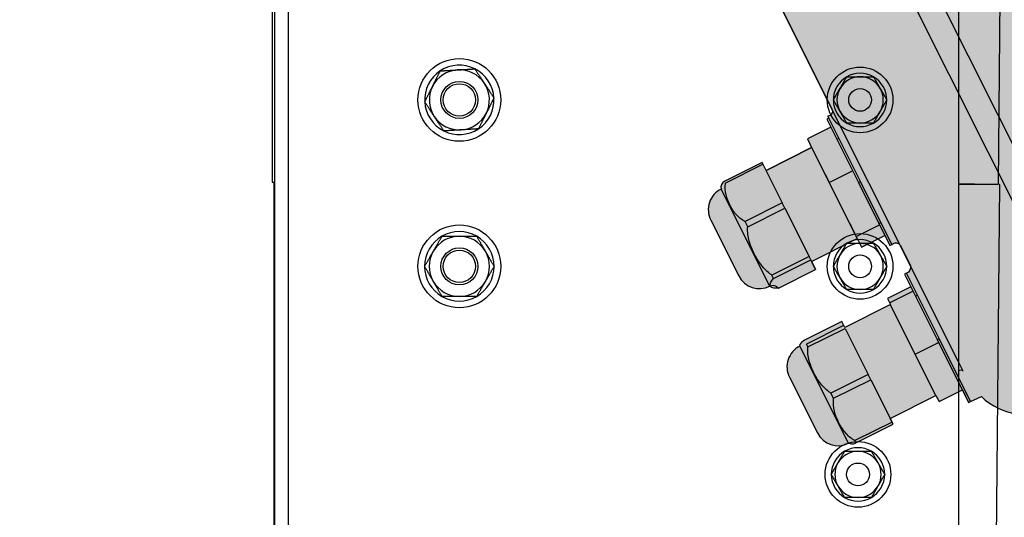
# Model space of a CAD drawing. Units: inches. Extents: x 238943 to 295860, y 83848 to 157945.
# Drawn here: x 283743 to 283849, y 90582 to 90636 of the extents above; entities that cross this region are included whole.
import ezdxf

# ---------------------------------------------------------------- set-up
doc = ezdxf.new("R2010")
doc.units = ezdxf.units.IN
doc.header["$MEASUREMENT"] = 0
doc.layers.add('CDM9L-VIS', color=7, linetype='Continuous')
doc.styles.add('CONVERTER_1', font='txt.shx', dxfattribs={"width": 0.7200000000000001})
doc.dimstyles.new('ME10_DIM_12', dxfattribs={"dimtxt": 62.5, "dimasz": 62.5, "dimexe": 50, "dimexo": 0, "dimtad": 1, "dimdec": 1, "dimdsep": 46, "dimtxsty": 'CONVERTER_1', "dimsah": 1, "dimcen": 0.09, "dimclrd": 2, "dimclre": 2, "dimclrt": 3, "dimadec": 0, "dimazin": 0, "dimtfac": 1, "dimtdec": 4, "dimtmove": 0, "dimatfit": 3, "dimfxl": 1, "dimtolj": 1, "dimtzin": 0, "dimarcsym": 0})
doc.dimstyles.new('ME10_DIM_17', dxfattribs={"dimtxt": 62.5, "dimasz": 62.5, "dimexe": 50, "dimexo": 0, "dimtad": 1, "dimdec": 1, "dimdsep": 46, "dimtxsty": 'CONVERTER_1', "dimsah": 1, "dimcen": 0.09, "dimclrd": 2, "dimclre": 2, "dimclrt": 3, "dimadec": 0, "dimazin": 0, "dimtfac": 1, "dimtdec": 4, "dimtmove": 0, "dimatfit": 3, "dimfxl": 1, "dimtolj": 1, "dimtzin": 0, "dimarcsym": 0})

# ---------------------------------------------------------------- blocks, each defined once
blk = doc.blocks.new('cdm9 side view 2D')
at = {"true_color": 0xf0f0f0}
h = blk.add_hatch(color=7, dxfattribs=at)
edge = h.paths.add_edge_path()
edge.add_arc((-158.3993631831638, -173.4471293697052), 14.99999999999659, 348.4591663017358, 359.8000000000011, ccw=False)
edge.add_line((-143.7026276370827, -176.4481232531465), (-145.14908002071, -183.5318191845078))
edge.add_arc((-130.4523444746262, -186.5328130679492), 14.99999999999925, 168.4591663017376, 179.868828698663)
edge.add_line((-145.4523051654926, -186.4984725315601), (-145.4944800624038, -204.9204851828364))
edge.add_arc((-140.4944931654479, -204.9319320282993), 5.000000000000092, 179.8688286986636, 224.9813495253629)
edge.add_line((-144.0311777434337, -208.4663148875604), (-141.791973790903, -210.7069770911838))
edge.add_arc((-142.4993107065002, -211.413853663036), 1.000000000000011, -0.022109562533898952, 44.9813495253606, ccw=False)
edge.add_line((-141.4993107809536, -211.4142395476888), (-141.4999966864302, -214.750493141613))
edge.add_arc((-141.4899443389491, -215.8341164324213), 1.083669915644048, 90.53149518766415, 177.8852226856943)
edge.add_line((-142.5728761774824, -215.7941274444004), (-142.5728761774823, -219.9999999999981))
edge.add_line((-142.5728761774823, -219.9999999999981), (-141.3331930995113, -219.999999999998))
edge.add_line((-141.3331930995113, -219.999999999998), (-140.930783875909, -231.5234924505348))
edge.add_arc((-125.9399214706252, -231.000000000001), 14.99999999999723, 181.9999999999861, 270.0000000000143)
edge.add_line((-125.9399214706215, -245.9999999999983), (-19.74674618909182, -245.9999999999981))
edge.add_arc((-19.74674618909182, -247.1006497339874), 1.100649733989258, -22.25228455212232, 90.00000000000023, ccw=False)
edge.add_line((-18.72806689779179, -247.5174498520381), (-18.22837148790188, -247.5174498520381))
edge.add_line((-18.22837148790188, -247.5174498520381), (-18.22837148790188, -247.999999999998))
edge.add_line((-18.22837148790188, -247.999999999998), (-16.29168757767911, -247.9999999999981))
edge.add_line((-16.29168757767911, -247.9999999999981), (-16.29168757767911, -253.6393329882718))
edge.add_line((-16.29168757767911, -253.6393329882718), (-14.21121587530437, -253.6959216287374))
edge.add_line((-14.21121587530437, -253.6959216287374), (-14.21121587530195, -264.6999999999981))
edge.add_line((-14.21121587530195, -264.6999999999981), (-16.15319193803214, -264.699999999998))
edge.add_line((-16.15319193803214, -264.699999999998), (-16.15319193803214, -273.6999999999981))
edge.add_arc((-14.61339300712343, -273.6999999999981), 1.539798930908706, 180, 256.9448694509001)
edge.add_arc((-9.961215875301958, -275.199999999998), 4.999999999999988, 180, 270.0000000000001)
edge.add_line((-9.961215875301948, -280.199999999998), (3.538784124698052, -280.199999999998))
edge.add_arc((3.538784124698054, -275.1999999999978), 5.000000000000171, 270, 359.9999999999974)
edge.add_arc((10.07858305560701, -275.1999999999982), 1.53979893090883, 103.05513054909932, 179.9999999999958, ccw=False)
edge.add_line((9.730760187428473, -273.6999999999981), (9.730760187428473, -264.6999999999981))
edge.add_line((9.730760187428473, -264.6999999999981), (7.788784124698054, -264.6999999999981))
edge.add_line((7.788784124698054, -264.6999999999981), (7.788784124698054, -253.6959216287374))
edge.add_line((7.788784124698054, -253.6959216287374), (9.869255827075335, -253.6959216287374))
edge.add_line((9.869255827075335, -253.6959216287374), (9.869255827075335, -247.9999999999981))
edge.add_line((9.869255827075335, -247.9999999999981), (12.30563514718824, -247.9999999999982))
edge.add_line((12.30563514718824, -247.9999999999982), (12.30563514718824, -247.517449852038))
edge.add_arc((13.41069860349785, -247.1586402895724), 1.161856077398446, 94.26388396475988, 197.9884005873378, ccw=False)
edge.add_line((13.32431443848827, -245.9999999999987), (18.24635946137198, -245.9999999999981))
edge.add_arc((17.80443803015864, -247.3973160190401), 1.465532875249483, -4.701971371628815, 72.44968681950348, ccw=False)
edge.add_line((19.2650387526719, -247.517449852038), (19.2650387526719, -247.999999999998))
edge.add_line((19.2650387526719, -247.999999999998), (22.31132809354597, -247.9999999999981))
edge.add_line((22.31132809354597, -247.9999999999981), (22.31132809354597, -253.6393329882718))
edge.add_line((22.31132809354597, -253.6393329882718), (23.78188977516186, -253.6393329882718))
edge.add_line((23.78188977516186, -253.6393329882718), (23.78188977516186, -264.6999999999981))
edge.add_line((23.78188977516186, -264.6999999999981), (22.36521618317408, -264.6999999999981))
edge.add_line((22.36521618317408, -264.6999999999981), (22.36521618317408, -273.6999999999981))
edge.add_arc((24.85520883317891, -273.6999999999982), 2.489992650004826, 179.9999999999987, 212.2886562805456)
edge.add_arc((23.06059627873717, -274.8340097215311), 0.3671143517759501, 212.2886562805443, 265.5151786973357)
edge.add_arc((28.03188977516187, -275.1999999999981), 5.000000000000085, 180, 269.9999999999998)
edge.add_line((28.03188977516186, -280.1999999999981), (41.53188977516186, -280.1999999999981))
edge.add_arc((41.53188977516186, -275.1999999999981), 5, 270, 360)
edge.add_line((46.53188977516186, -275.1999999999981), (46.76444606826408, -274.8999650086134))
edge.add_arc((45.21068685028041, -273.6593449324547), 1.988292202076275, 321.3939106616717, 358.8283783802943)
edge.add_line((47.19856336714969, -273.6999999999981), (47.19856336714969, -264.6999999999981))
edge.add_line((47.19856336714969, -264.6999999999981), (45.78188977516186, -264.6999999999981))
edge.add_line((45.78188977516186, -264.6999999999981), (45.78188977516186, -253.6393329882718))
edge.add_line((45.78188977516186, -253.6393329882718), (47.25245145677769, -253.6393329882718))
edge.add_line((47.25245145677769, -253.6393329882718), (47.25245145677769, -247.9999999999981))
edge.add_line((47.25245145677769, -247.9999999999981), (50.2987407976488, -247.9999999999982))
edge.add_line((50.2987407976488, -247.9999999999982), (50.29874079765193, -247.5174498520379))
edge.add_line((50.29874079765193, -247.5174498520379), (50.38803557542445, -244.9603819788126))
edge.add_arc((45.48011555264503, -231.4096153891784), 14.41218075506774, 289.9097602324173, 359.547275807585)
edge.add_arc((71.6885513273639, -231.0268173739917), 11.80715601577216, 158.1704377857938, 182.410892593723, ccw=False)
edge.add_arc((61.74719969232954, -227.1294953183823), 1.132196584920353, 93.95864734309163, 154.1795100050811, ccw=False)
edge.add_line((61.66903683252258, -225.9999999999979), (62.00000000000006, -225.9999999999982))
edge.add_line((62.00000000000006, -225.9999999999982), (61.99999999998542, -226.9999999999681))
edge.add_arc((64.70370192321013, -225.6999993932328), 3.000000944526697, 205.6792928035347, 258.5301413465281)
edge.add_line((64.10714452926544, -228.6400886678792), (69.24651517867437, -228.6999999999982))
edge.add_arc((69.28175330576772, -225.677169598497), 3.023035785736061, 269.3321145272211, 334.0502034690444)
edge.add_line((72.00000000000006, -226.9999999999982), (72.00000000000006, -225.9999999999982))
edge.add_line((72.00000000000006, -225.9999999999982), (72.53370203466528, -225.9999999999982))
edge.add_line((72.53370203466528, -225.9999999999982), (72.53370203466528, -225.0348999991699))
edge.add_line((72.53370203466528, -225.0348999991699), (72.58421688613629, -223.5883439178953))
edge.add_arc((77.37550546398234, -214.8108981753243), 9.999999999998854, 204.7657871042768, 241.3714782100451, ccw=False)
edge.add_arc((107.544356274329, -203.6141223237389), 42.15707839784437, 197.085776126406, 201.4054538989309, ccw=False)
edge.add_line((67.24783913908834, -215.9999999999979), (58.60161891121993, -189.3640676515829))
edge.add_arc((68.11305672361858, -186.276584738128), 10.00000000000016, 135.4482111709497, 197.9838129039851, ccw=False)
edge.add_arc((63.94705311239719, -177.9452729602247), 3.239417579317238, 182.8532915736988, 203.9648686191671, ccw=False)
edge.add_line((60.71165153791272, -178.1065271230022), (57.68767871952429, -91.51127557497881))
edge.add_arc((65.6865266549819, -91.23194965002516), 8.00372358761382, 166.4141489833855, 182, ccw=False)
edge.add_line((57.90675494951205, -89.35185830179324), (67.76085316904202, -49.61748957731393))
edge.add_arc((75.52563457330703, -51.54315043633918), 8.000000000000098, 145.6880654200718, 166.0716923258773, ccw=False)
edge.add_arc((-5.201172825763933e-11, -4.241940132487798e-12), 83.43750781058725, 325.6880654200718, 407.5558297573071)
edge.add_arc((58.33417182478204, 63.78524752864338), 2.999945904686612, 148.6215573601883, 227.5558297573072, ccw=False)
edge.add_arc((48.75406628027179, 69.62802257874431), 8.221303692842087, 328.6215573601884, 501.3784426398117)
edge.add_arc((39.98706460937154, 76.63203030521557), 2.999945904686553, 242.444170242695, 321.37844263981174, ccw=False)
edge.add_arc((-2.67219592862928, -14.0639758599381), 97.23032083551124, 64.88281862182473, 121.3269743450122)
edge.add_arc((-54.45558481900718, 70.83318090587142), 2.215326317690931, 219.4301920204406, 303.7656227241419, ccw=False)
edge.add_arc((-57.2055075085803, 68.57194111146526), 1.344909658538044, 39.43019202044052, 71.99069023079686)
edge.add_arc((-82.90106366093354, -47.28420236452976), 120.010204874561, 77.43328887408346, 90.81373424616224)
edge.add_arc((-81.61562912468546, -50.8488980542697), 123.5989636344824, 91.38609426532292, 102.755023067784)
edge.add_arc((-57.92772842894242, 14.86278947708185), 74.87134664101231, 132.9104007678496, 157.1439496286606)
edge.add_arc((-6.832118994441331, -9.637817194456982), 131.4999227012419, 155.9541621764146, 175.7969418430485)
edge.add_arc((1929.174185450095, -151.4235907633835), 2072.691206761942, 175.8104377316326, 180.6102596071083)
blk.add_lwpolyline([(-125.9399214706215, -245.9999999999983), (-19.74674618909182, -245.9999999999981, -0.5331222705027391), (-18.72806689779179, -247.5174498520381), (-18.22837148790188, -247.5174498520381), (-18.22837148790188, -247.999999999998), (-16.29168757767911, -247.9999999999981), (-16.29168757767911, -253.6393329882718), (-14.21121587530437, -253.6959216287374), (-14.21121587530195, -264.6999999999981), (-16.15319193803214, -264.699999999998), (-16.15319193803214, -273.6999999999981, 0.3489457679461169), (-14.96121587530195, -275.199999999998, 0.4142135623730964), (-9.961215875301948, -280.199999999998), (3.538784124698053, -280.199999999998, 0.4142135623730844), (8.538784124698179, -275.1999999999981, -0.3489457679461064), (9.730760187428473, -273.6999999999981), (9.730760187428473, -264.6999999999981), (7.788784124698054, -264.6999999999981), (7.788784124698054, -253.6959216287374), (9.869255827075335, -253.6959216287374), (9.869255827075335, -247.9999999999981), (12.30563514718824, -247.9999999999982), (12.30563514718824, -247.517449852038, -0.4862454957593947), (13.32431443848827, -245.9999999999987), (18.24635946137198, -245.9999999999981, -0.3499582382853245), (19.2650387526719, -247.517449852038), (19.2650387526719, -247.999999999998), (22.31132809354597, -247.9999999999981), (22.31132809354597, -253.6393329882718), (23.78188977516186, -253.6393329882718), (23.78188977516186, -264.6999999999981), (22.36521618317408, -264.6999999999981), (22.36521618317408, -273.6999999999981, 0.1418254407084589), (22.75024969638125, -275.0301166976943, 0.2365121790021111), (23.03188977516179, -275.1999999999981, 0.4142135623730926), (28.03188977516186, -280.1999999999981), (41.53188977516186, -280.1999999999981, 0.414213562373095), (46.53188977516186, -275.1999999999981), (46.76444606826408, -274.8999650086134, 0.1648069493530629), (47.19856336714969, -273.6999999999981), (47.19856336714969, -264.6999999999981), (45.78188977516186, -264.6999999999981), (45.78188977516186, -253.6393329882718), (47.25245145677769, -253.6393329882718), (47.25245145677769, -247.9999999999981), (50.2987407976488, -247.9999999999982), (50.29874079765193, -247.5174498520379), (50.38803557542445, -244.9603819788126, 0.3135607817153174), (59.89184640399117, -231.5234924505341, -0.1061651248772811)], format="xyb")
at = {"layer": 'CDM9L-VIS', "extrusion": (0, 1, 0)}
for p, q in [((-81.37122835289404, -214.4999999999981), (49.98741857331481, -214.4999999999981)), ((41.58083534849681, -219.9999999999981), (-81.32808935663013, -219.9999999999981)), ((50.2987407976488, -247.5174498520378), (50.38803557542445, -244.9603819788126)), ((-2.915650374821553, -247.517449852038), (-18.72806689779179, -247.5174498520381)), ((-18.22837148790188, -247.999999999998), (-2.925168590243743, -247.9999999999976)), ((-13.41121587530176, -247.9999999999981), (-13.41121587530176, -247.517449852038)), ((-5.792165801922579, -253.6393329882718), (-5.792165801922579, -247.9999999999981)), ((-2.925168590243743, -247.9999999999977), (11.80593973729822, -247.999999999998)), ((12.30563514718824, -247.517449852038), (-2.915650374821553, -247.517449852038)), ((6.9887841246981, -247.9999999999981), (6.9887841246981, -247.517449852038)), ((7.288305900454588, -253.6393329882718), (7.288305900454588, -247.9999999999981)), ((35.07745527563964, -247.5174498520379), (19.2650387526719, -247.517449852038)), ((19.76473416256192, -247.999999999998), (35.06793706022, -247.9999999999969)), ((23.31556520401091, -253.6393329882718), (23.31556520401091, -247.9999999999981)), ((24.58188977516193, -247.9999999999981), (24.58188977516193, -247.517449852038)), ((35.06793706022006, -247.9999999999969), (49.79904538776196, -247.999999999998)), ((50.29874079765193, -247.5174498520379), (35.07745527563964, -247.5174498520379)), ((35.78612688562674, -253.6393329882718), (35.78612688562674, -247.9999999999981)), ((44.9818897751619, -247.9999999999981), (44.9818897751619, -247.5174498520379)), ((47.25245145677769, -253.6393329882718), (47.25245145677769, -247.9999999999981)), ((-14.21121587530183, -253.6959216287374), (7.788784124698168, -253.6959216287374)), ((-14.21121587530195, -264.6999999999981), (-14.21121587530195, -253.6959216287374)), ((23.78188977516186, -253.6959216287375), (45.78188977516191, -253.6959216287375)), ((-15.72827564576914, -264.6999999999981), (-16.15319193803225, -264.6999999999981)), ((-15.72827564576914, -273.699999999998), (-15.72827564576914, -264.699999999998)), ((-15.72827564576914, -264.699999999998), (-6.355577733832661, -264.699999999998)), ((-5.090258230365748, -264.6999999999981), (-6.355577733832661, -264.6999999999981)), ((-6.355577733832661, -264.6999999999981), (-6.355577733832661, -273.6999999999981)), ((-5.090258230365748, -273.6999999999981), (-5.090258230365748, -264.6999999999981)), ((-5.090258230365748, -264.699999999998), (6.586398328897644, -264.699999999998)), ((7.426801540101565, -264.6999999999981), (6.586398328897644, -264.6999999999981)), ((6.586398328897644, -264.6999999999981), (6.586398328897644, -273.6999999999981)), ((7.426801540101565, -273.6999999999981), (7.426801540101565, -264.6999999999981)), ((7.426801540101565, -264.6999999999981), (9.730760187428473, -264.6999999999981)), ((23.26167711438291, -264.6999999999981), (23.26167711438291, -273.6999999999981)), ((23.9847445627571, -273.6999999999981), (23.9847445627571, -264.6999999999981)), ((23.9847445627571, -264.6999999999981), (35.11694752688061, -264.6999999999981)), ((36.40141815474487, -264.6999999999981), (35.11694752688061, -264.6999999999981)), ((35.11694752688055, -264.6999999999981), (35.11694752688055, -273.6999999999981)), ((36.40141815474493, -273.6999999999981), (36.40141815474493, -264.6999999999981)), ((36.40141815474493, -264.6999999999981), (46.6371601876595, -264.6999999999981)), ((46.6371601876595, -264.6999999999981), (46.6371601876595, -273.6999999999981)), ((-5.090258230365748, -273.6999999999981), (-6.355577733832661, -273.6999999999981)), ((7.426801540101565, -273.6999999999981), (6.586398328897644, -273.6999999999981)), ((23.9847445627571, -273.6999999999981), (23.26167711438291, -273.6999999999981)), ((36.40141815474487, -273.6999999999981), (35.11694752688061, -273.6999999999981)), ((47.19856336714975, -273.6999999999981), (46.6371601876595, -273.6999999999981)), ((8.538784124698054, -275.199999999998), (-14.96121587530195, -275.199999999998)), ((46.53188977516186, -275.1999999999981), (23.03188977516186, -275.1999999999981))]:
    blk.add_line(p, q, dxfattribs=at)
at = {"layer": 'CDM9L-VIS'}
for points in [[(41.25961101096362, -245.999999999998), (-44.85099311505712, -245.9999999999981)], [(43.67278488440945, -245.999999999998), (41.25961101205104, -245.999999999998)]]:
    blk.add_lwpolyline(points, dxfattribs=at)
for centre, major_axis, ratio, start_param, end_param in [((43.71572933382316, -246.999999999998), (-2.802189643956373e-10, 1), 0.5402814055020738, 6.283185201879114, 7.819075094419743), ((-2.925168590243743, -247.499999999998), (-5.006274635396721e-15, -0.5), 0.01904803362482714, 5.256473958415907e-13, 1.535889534251191), ((35.06793706022, -247.499999999998), (-5.073946845009896e-15, -0.5), 0.01904803362482714, 5.327528231991916e-13, 1.535889534251191)]:
    blk.add_ellipse(centre, major_axis=major_axis, ratio=ratio, start_param=start_param, end_param=end_param, dxfattribs=at)
for points, knots in [([(-16.29168757767911, -253.6393329882717), (-14.5085234147756, -253.6763626476487), (-12.75422238408771, -253.6836857008286), (-9.329630995514094, -253.6836857008286), (-7.575329964826096, -253.6763626476487), (-5.792165801922579, -253.6393329882717)], [37.37217029656031, 37.37217029656031, 37.37217029656031, 37.37217029656031, 38.05009446189156, 38.05009446189156, 38.72801862722281, 38.72801862722281, 38.72801862722281, 38.72801862722281]), ([(-5.792165801922579, -253.6393329882717), (-3.570671445159746, -253.6763626476487), (-1.385135238896623, -253.6836857008286), (2.881275337428519, -253.6836857008286), (5.066811543691756, -253.6763626476487), (7.288305900454588, -253.6393329882717)], [37.37217029656031, 37.37217029656031, 37.37217029656031, 37.37217029656031, 38.05009446189156, 38.05009446189156, 38.72801862722281, 38.72801862722281, 38.72801862722281, 38.72801862722281]), ([(7.288305900454588, -253.6393329882717), (7.726636094314017, -253.6763626476487), (8.15787126988937, -253.6836857008286), (8.999690457640668, -253.6836857008286), (9.430925633215907, -253.6763626476487), (9.869255827075335, -253.6393329882717)], [37.37217029656031, 37.37217029656031, 37.37217029656031, 37.37217029656031, 38.05009446189155, 38.05009446189155, 38.7280186272228, 38.7280186272228, 38.7280186272228, 38.7280186272228]), ([(-6.355577733832661, -273.6999999999981), (-6.397108623896315, -273.7317655077845), (-6.438384855575691, -273.7623401984465), (-7.132329967886221, -274.2614932690362), (-7.9002427184314, -274.582087410486), (-9.483410966946963, -274.9744348047429), (-10.298084703629, -275.0502655813737), (-11.7857686759728, -275.0502655813737), (-12.60044241265484, -274.9744348047429), (-14.18361066117041, -274.582087410486), (-14.95152341171558, -274.2614932690362), (-15.64546852402611, -273.7623401984465), (-15.68674475570549, -273.7317655077845), (-15.72827564576914, -273.6999999999981)], [1.48727055118242, 1.48727055118242, 1.48727055118242, 1.48727055118242, 1.50567438074954, 1.50567438074954, 1.800172848097459, 1.800172848097459, 2.094671315445378, 2.094671315445378, 2.389169782793298, 2.389169782793298, 2.683668250141217, 2.683668250141217, 2.702072079708336, 2.702072079708336, 2.702072079708336, 2.702072079708336]), ([(6.586398328897644, -273.6999999999981), (6.534658483611906, -273.7317655077845), (6.483235895803205, -273.7623401984465), (5.618708006015027, -274.2614932690362), (4.662030052682326, -274.5820874104861), (2.689693796127699, -274.9744348047431), (1.674760260398102, -275.0502655813737), (-0.1786201618660925, -275.0502655813737), (-1.193553697595803, -274.9744348047431), (-3.16588995415043, -274.5820874104861), (-4.122567907483131, -274.2614932690362), (-4.987095797271195, -273.7623401984465), (-5.03851838508001, -273.7317655077845), (-5.090258230365748, -273.6999999999981)], [1.48727055118242, 1.48727055118242, 1.48727055118242, 1.48727055118242, 1.50567438074954, 1.50567438074954, 1.800172848097459, 1.800172848097459, 2.094671315445378, 2.094671315445378, 2.389169782793297, 2.389169782793297, 2.683668250141215, 2.683668250141215, 2.702072079708335, 2.702072079708335, 2.702072079708335, 2.702072079708335]), ([(9.730760187428473, -273.6999999999981), (9.720551232206276, -273.7317655077845), (9.71040487607695, -273.7623401984465), (9.539822098599302, -274.2614932690362), (9.351056895811894, -274.5820874104861), (8.96188888777283, -274.9744348047431), (8.761629088725158, -275.0502655813737), (8.395932638804766, -275.0502655813737), (8.195672839757094, -274.9744348047431), (7.80650483171803, -274.5820874104861), (7.617739628930735, -274.2614932690362), (7.44715685145286, -273.7623401984465), (7.437010495323648, -273.7317655077845), (7.426801540101565, -273.6999999999981)], [1.487270551182421, 1.487270551182421, 1.487270551182421, 1.487270551182421, 1.505674380749541, 1.505674380749541, 1.800172848097459, 1.800172848097459, 2.094671315445378, 2.094671315445378, 2.389169782793297, 2.389169782793297, 2.683668250141216, 2.683668250141216, 2.702072079708336, 2.702072079708336, 2.702072079708336, 2.702072079708336]), ([(35.11694752688055, -273.6999999999981), (35.06762018252215, -273.7317655077845), (35.01859530270985, -273.7623401984465), (34.19437820867944, -274.2614932690362), (33.28230778049243, -274.5820874104861), (31.40193668196525, -274.9744348047431), (30.43432698500322, -275.0502655813737), (28.66736510463437, -275.0502655813737), (27.69975540767234, -274.9744348047431), (25.81938430914522, -274.5820874104861), (24.90731388095821, -274.2614932690362), (24.08309678692774, -273.7623401984465), (24.03407190711539, -273.7317655077845), (23.9847445627571, -273.6999999999981)], [1.48727055118242, 1.48727055118242, 1.48727055118242, 1.48727055118242, 1.50567438074954, 1.50567438074954, 1.800172848097459, 1.800172848097459, 2.094671315445378, 2.094671315445378, 2.389169782793297, 2.389169782793297, 2.683668250141215, 2.683668250141215, 2.702072079708335, 2.702072079708335, 2.702072079708335, 2.702072079708335]), ([(46.6371601876595, -273.6999999999981), (46.59180510622156, -273.7317655077846), (46.54672813227756, -273.7623401984466), (45.78888410259157, -274.2614932690362), (44.95026144642372, -274.5820874104861), (43.22131403568204, -274.9744348047431), (42.33162461135436, -275.0502655813737), (40.70695373105002, -275.0502655813737), (39.81726430672234, -274.9744348047431), (38.08831689598065, -274.5820874104861), (37.24969423981287, -274.2614932690362), (36.49185021012687, -273.7623401984465), (36.44677323618276, -273.7317655077845), (36.40141815474493, -273.6999999999981)], [1.487270551182421, 1.487270551182421, 1.487270551182421, 1.487270551182421, 1.505674380749541, 1.505674380749541, 1.800172848097459, 1.800172848097459, 2.094671315445378, 2.094671315445378, 2.389169782793297, 2.389169782793297, 2.683668250141216, 2.683668250141216, 2.702072079708336, 2.702072079708336, 2.702072079708336, 2.702072079708336])]:
    blk.add_open_spline(points, degree=3, knots=knots, dxfattribs=at)
blk = doc.blocks.new('*D209')
at = {"lineweight": -2, "transparency": 16777216}
for p, q in [((283882.8641188851, 90672.32826251684), (283140.1202423403, 90672.32826251684)), ((283190.1202423403, 90609.82826251684), (283190.1202423403, 90459.55961046633)), ((283190.1202423403, 90180.54095841582), (283190.1202423403, 90330.80961046633)), ((283708.1055755941, 90118.04095841582), (283140.1202423403, 90118.04095841582))]:
    blk.add_line(p, q, dxfattribs=at)
at = {"transparency": 16777216}
for points in [[(283179.7035756736, 90609.82826251684), (283200.5369090069, 90609.82826251684), (283190.1202423403, 90672.32826251684)], [(283179.7035756736, 90180.54095841582), (283200.5369090069, 90180.54095841582), (283190.1202423403, 90118.04095841582)]]:
    blk.add_solid(points, dxfattribs=at)
at = {"layer": 'Defpoints', "color": 0, "transparency": 16777216}
for p in [(283190.1202423403, 90672.32826251684), (283882.8641188851, 90672.32826251684), (283708.1055755941, 90118.04095841582)]:
    blk.add_point(p, dxfattribs=at)
at = {"transparency": 16777216, "insert": (283190.1202423403, 90395.18461046637), "char_height": 62.5, "attachment_point": 5, "rotation": 90, "style": 'CONVERTER_1'}
blk.add_mtext('\\A1;1000', dxfattribs=at)
blk = doc.blocks.new('*D212')
at = {"lineweight": -2, "transparency": 16777216}
for p, q in [((284022.5654437871, 90673.30165031168), (284022.5654437871, 90145.64023191381)), ((283770.3973019046, 89923.3675494184), (283770.3973019046, 90245.64023191381)), ((283832.8973019046, 90195.64023191381), (283960.0654437871, 90195.64023191381)), ((284022.5654437871, 90195.64023191381), (284133.457318726, 90195.64023191381))]:
    blk.add_line(p, q, dxfattribs=at)
at = {"transparency": 16777216}
for points in [[(283832.8973019046, 90206.05689858049), (283832.8973019046, 90185.22356524714), (283770.3973019046, 90195.64023191381)], [(283960.0654437871, 90206.05689858049), (283960.0654437871, 90185.22356524714), (284022.5654437871, 90195.64023191381)]]:
    blk.add_solid(points, dxfattribs=at)
at = {"layer": 'Defpoints', "color": 0, "transparency": 16777216}
for p in [(284022.5654437871, 90673.30165031168), (283770.3973019046, 90195.64023191381), (283770.3973019046, 89923.3675494184)]:
    blk.add_point(p, dxfattribs=at)
at = {"transparency": 16777216, "insert": (284194.0823187262, 90195.64023191381), "char_height": 62.5, "attachment_point": 5, "rotation": 0.00013888888888888892, "style": 'CONVERTER_1'}
blk.add_mtext('\\A1;525', dxfattribs=at)

msp = doc.modelspace()

# ---------------------------------------------------------------- linework, layer by layer
at = {"extrusion": (0, 1, 0)}
for p, q in [((283770.2249597701, 91332.49495289873), (283770.2249597701, 90618.15196123379)), ((283855.1698497265, 91332.49495289873), (283848.7238613293, 90617.90841535508)), ((283770.4723195836, 90718.04335247411), (283770.4723195836, 90518.04335247411)), ((283771.9723195836, 90718.04335247411), (283771.9723195836, 90518.04335247411)), ((283844.4679959093, 90518.04335247411), (283844.4679959093, 90718.04335247411)), ((283770.2249597701, 90618.15196123379), (283770.4723195836, 90618.15196123379)), ((283770.3973019046, 90618.15196123379), (283770.3973019046, 90514.04335247411)), ((283844.4679959093, 90617.94680574963), (283846.0185077522, 90617.9328192262)), ((283846.1905954172, 90617.91853352939), (283844.4679959093, 90617.93595841582)), ((283846.0185077522, 90617.9328192262), (283848.7238613293, 90617.90841535508)), ((283848.8959206564, 90617.89116792013), (283846.1905954172, 90617.91853352939)), ((283848.8959206564, 90617.89116792013), (283847.8859140723, 90518.04335247411))]:
    msp.add_line(p, q, dxfattribs=at)
for centre, radius in [((283790.4723195836, 90627.04335247411), 4.475), ((283833.8056535337, 90627.04335247411), 3.55), ((283790.4723195836, 90627.04335247411), 2), ((283790.4723195836, 90627.04335247411), 1.75), ((283833.8056535337, 90627.04335247411), 1.22925), ((283790.4723195836, 90609.04285247411), 4.475), ((283833.8056535337, 90609.04335247411), 3.55), ((283790.4723195836, 90609.04285247411), 2), ((283790.4723195836, 90609.04285247411), 1.75), ((283833.8056535337, 90609.04335247411), 1.22925), ((283833.5780673269, 90586.54450351426), 3.55), ((283833.5780673269, 90586.54450351426), 1.22925)]:
    msp.add_circle(centre, radius)
for centre, radius, start, end in [((283790.4723195836, 90627.04335247411), 3.752776749732567, 63.3769570962185, 123.3769570968099), ((283790.4723195836, 90627.04335247411), 3.752776749732567, 123.3769570968099, 183.376957095615), ((283790.4723195836, 90627.04335247411), 3.250000000000001, 93.37695709561508, 153.3769570969658), ((283790.4723195836, 90627.04335247411), 3.250000000000001, 33.37695709680987, 93.37695709561508), ((283790.4723195836, 90627.04335247411), 3.752776749732567, 3.376957097279668, 63.3769570962185), ((283833.8056535337, 90627.04335247411), 2.886751345948129, 59.99999999993751, 120.0000000000625), ((283790.4723195836, 90627.04335247411), 3.250000000000001, 153.3769570969658, 213.3769570968099), ((283790.4723195836, 90627.04335247411), 3.250000000000001, 333.3769570969657, 33.37695709680987), ((283833.8056535337, 90627.04335247411), 2.886751345948129, 120.0000000000625, 180), ((283833.8056535337, 90627.04335247411), 2.499999999999999, 90, 149.9999999999376), ((283833.8056535337, 90627.04335247411), 2.499999999999999, 30.00000000006243, 90), ((283833.8056535337, 90627.04335247411), 2.886751345948129, 0, 59.99999999993751), ((283833.8056535337, 90627.04335247411), 2.499999999999999, 149.9999999999376, 210.0000000000624), ((283833.8056535337, 90627.04335247411), 2.499999999999999, 329.9999999999376, 30.00000000006243), ((283790.4723195836, 90627.04335247411), 3.752776749732567, 183.376957095615, 243.3769570962185), ((283790.4723195836, 90627.04335247411), 3.752776749732567, 303.3769570968099, 3.376957097279668), ((283833.8056535337, 90627.04335247411), 2.886751345948129, 180, 239.9999999999375), ((283833.8056535337, 90627.04335247411), 2.886751345948129, 300.0000000000623, 0), ((283790.4723195836, 90627.04335247411), 3.250000000000001, 273.3769570956151, 333.3769570969657), ((283833.8056535337, 90627.04335247411), 2.499999999999999, 210.0000000000624, 270), ((283833.8056535337, 90627.04335247411), 2.499999999999999, 270, 329.9999999999376), ((283790.4723195836, 90627.04335247411), 3.250000000000001, 213.3769570968099, 273.3769570956151), ((283833.8056535337, 90627.04335247411), 2.886751345948129, 239.9999999999375, 300.0000000000623), ((283790.4723195836, 90627.04335247411), 3.752776749732567, 243.3769570962185, 303.3769570968099), ((283790.4723195836, 90609.04285247411), 3.752776749732567, 59.99999999993751, 120.0000000000625), ((283790.4723195836, 90609.04285247411), 3.752776749732567, 120.0000000000625, 180), ((283790.4723195836, 90609.04285247411), 3.250000000000001, 90, 149.9999999999376), ((283790.4723195836, 90609.04285247411), 3.250000000000001, 30.00000000006243, 90), ((283790.4723195836, 90609.04285247411), 3.752776749732567, 0, 59.99999999993751), ((283833.8056535337, 90609.04335247411), 2.886751345948129, 120.0000000000625, 180), ((283833.8056535337, 90609.04335247411), 2.499999999999999, 90, 149.9999999999376), ((283833.8056535337, 90609.04335247411), 2.886751345948129, 59.99999999993751, 120.0000000000625), ((283833.8056535337, 90609.04335247411), 2.499999999999999, 30.00000000006243, 90), ((283833.8056535337, 90609.04335247411), 2.886751345948129, 0, 59.99999999993751), ((283790.4723195836, 90609.04285247411), 3.250000000000001, 149.9999999999376, 210.0000000000624), ((283790.4723195836, 90609.04285247411), 3.250000000000001, 329.9999999999376, 30.00000000006243), ((283833.8056535337, 90609.04335247411), 2.499999999999999, 149.9999999999376, 210.0000000000624), ((283833.8056535337, 90609.04335247411), 2.499999999999999, 329.9999999999376, 30.00000000006243), ((283790.4723195836, 90609.04285247411), 3.752776749732567, 180, 239.9999999999375), ((283790.4723195836, 90609.04285247411), 3.752776749732567, 300.0000000000623, 0), ((283833.8056535337, 90609.04335247411), 2.886751345948129, 180, 239.9999999999375), ((283833.8056535337, 90609.04335247411), 2.886751345948129, 300.0000000000623, 0), ((283790.4723195836, 90609.04285247411), 3.250000000000001, 210.0000000000624, 270), ((283790.4723195836, 90609.04285247411), 3.250000000000001, 270, 329.9999999999376), ((283833.8056535337, 90609.04335247411), 2.499999999999999, 210.0000000000624, 270), ((283833.8056535337, 90609.04335247411), 2.499999999999999, 270, 329.9999999999376), ((283833.8056535337, 90609.04335247411), 2.886751345948129, 239.9999999999375, 300.0000000000623), ((283790.4723195836, 90609.04285247411), 3.752776749732567, 239.9999999999375, 300.0000000000623), ((283833.5780673269, 90586.54450351426), 2.886751345948129, 59.99999999993751, 120.0000000000625), ((283833.5780673269, 90586.54450351426), 2.886751345948129, 120.0000000000625, 180), ((283833.5780673269, 90586.54450351426), 2.499999999999999, 90, 149.9999999999376), ((283833.5780673269, 90586.54450351426), 2.499999999999999, 30.00000000006243, 90), ((283833.5780673269, 90586.54450351426), 2.886751345948129, 0, 59.99999999993751), ((283833.5780673269, 90586.54450351426), 2.499999999999999, 149.9999999999376, 210.0000000000624), ((283833.5780673269, 90586.54450351426), 2.499999999999999, 329.9999999999376, 30.00000000006243), ((283833.5780673269, 90586.54450351426), 2.886751345948129, 180, 239.9999999999375), ((283833.5780673269, 90586.54450351426), 2.886751345948129, 300.0000000000623, 0), ((283833.5780673269, 90586.54450351426), 2.499999999999999, 210.0000000000624, 270), ((283833.5780673269, 90586.54450351426), 2.499999999999999, 270, 329.9999999999376), ((283833.5780673269, 90586.54450351426), 2.886751345948129, 239.9999999999375, 300.0000000000623)]:
    msp.add_arc(centre, radius, start, end)
for points, weights in [([(283787.5669038001, 90628.49973811158), (283787.9571411555, 90629.27824192445), (283788.4077484399, 90630.1771806963)], [1, 1.037954849301992, 1]), ([(283788.4077484399, 90630.1771806963), (283789.411555895, 90630.23641272678), (283790.2808786516, 90630.2877091699)], [1, 1.037954849302011, 1]), ([(283790.2808786516, 90630.2877091699), (283791.1502014082, 90630.33900561303), (283792.1540088633, 90630.39823764353)], [1, 1.037954849302017, 1]), ([(283792.1540088633, 90630.39823764353), (283792.7072090339, 90629.55853090217), (283793.1862944351, 90628.83132353243)], [1, 1.037954849302005, 1]), ([(283786.7260591603, 90626.82229552687), (283787.1766664446, 90627.72123429872), (283787.5669038001, 90628.49973811158)], [1, 1.037954849302018, 1]), ([(283793.1862944351, 90628.83132353243), (283793.6653798363, 90628.10411616269), (283794.2185800069, 90627.26440942135)], [1, 1.037954849301999, 1]), ([(283831.6405900243, 90628.29335247411), (283831.9755265148, 90628.87347949304), (283832.3622778608, 90629.54335247411)], [1, 1.037954849302021, 1]), ([(283832.3622778608, 90629.54335247411), (283833.1357805527, 90629.54335247411), (283833.8056535337, 90629.54335247411)], [1, 1.03795484930205, 1]), ([(283833.8056535337, 90629.54335247411), (283834.4755265148, 90629.54335247411), (283835.2490292067, 90629.54335247411)], [1, 1.037954849302059, 1]), ([(283835.2490292067, 90629.54335247411), (283835.6357805527, 90628.87347949304), (283835.9707170432, 90628.29335247411)], [1, 1.03795484930203, 1]), ([(283830.9189021878, 90627.04335247411), (283831.3056535337, 90627.71322545518), (283831.6405900243, 90628.29335247411)], [1, 1.037954849302011, 1]), ([(283835.9707170432, 90628.29335247411), (283836.3056535337, 90627.7132254552), (283836.6924048797, 90627.04335247411)], [1, 1.037954849302014, 1]), ([(283787.7583447321, 90625.25538141579), (283787.2792593309, 90625.98258878553), (283786.7260591603, 90626.82229552687)], [1, 1.037954849302035, 1]), ([(283794.2185800069, 90627.26440942135), (283793.7679727225, 90626.3654706495), (283793.3777353671, 90625.58696683664)], [1, 1.037954849302028, 1]), ([(283831.6405900243, 90625.79335247411), (283831.3056535337, 90626.37347949304), (283830.9189021878, 90627.04335247411)], [1, 1.037954849302041, 1]), ([(283836.6924048797, 90627.04335247411), (283836.3056535337, 90626.37347949304), (283835.9707170432, 90625.79335247411)], [1, 1.037954849302013, 1]), ([(283793.3777353671, 90625.58696683664), (283792.9874980117, 90624.80846302377), (283792.5368907272, 90623.90952425193)], [1, 1.037954849302028, 1]), ([(283832.3622778608, 90624.54335247411), (283831.9755265148, 90625.21322545518), (283831.6405900243, 90625.79335247411)], [1, 1.037954849302053, 1]), ([(283835.9707170432, 90625.79335247411), (283835.6357805527, 90625.21322545518), (283835.2490292067, 90624.54335247411)], [1, 1.037954849302035, 1]), ([(283788.7906303039, 90623.6884673047), (283788.2374301333, 90624.52817404605), (283787.7583447321, 90625.25538141579)], [1, 1.037954849302041, 1]), ([(283833.8056535337, 90624.54335247411), (283833.1357805527, 90624.54335247411), (283832.3622778608, 90624.54335247411)], [1, 1.037954849302038, 1]), ([(283835.2490292067, 90624.54335247411), (283834.4755265148, 90624.54335247411), (283833.8056535337, 90624.54335247411)], [1, 1.037954849302038, 1]), ([(283790.6637605156, 90623.79899577831), (283789.794437759, 90623.74769933519), (283788.7906303039, 90623.6884673047)], [1, 1.037954849302028, 1]), ([(283792.5368907272, 90623.90952425193), (283791.5330832722, 90623.85029222144), (283790.6637605156, 90623.79899577831)], [1, 1.037954849302028, 1]), ([(283787.6577370213, 90610.66785247411), (283788.093154459, 90611.42201759871), (283788.5959312087, 90612.29285247411)], [1, 1.037954849301992, 1]), ([(283788.5959312087, 90612.29285247411), (283789.6014847082, 90612.29285247411), (283790.4723195836, 90612.29285247411)], [1, 1.037954849302011, 1]), ([(283790.4723195836, 90612.29285247411), (283791.343154459, 90612.29285247411), (283792.3487079585, 90612.29285247411)], [1, 1.037954849302017, 1]), ([(283792.3487079585, 90612.29285247411), (283792.8514847082, 90611.42201759871), (283793.2869021459, 90610.66785247411)], [1, 1.037954849302005, 1]), ([(283831.6405900243, 90610.29335247411), (283831.9755265148, 90610.87347949304), (283832.3622778608, 90611.54335247411)], [1, 1.037954849302021, 1]), ([(283832.3622778608, 90611.54335247411), (283833.1357805527, 90611.54335247411), (283833.8056535337, 90611.54335247411)], [1, 1.03795484930205, 1]), ([(283833.8056535337, 90611.54335247411), (283834.4755265148, 90611.54335247411), (283835.2490292067, 90611.54335247411)], [1, 1.037954849302059, 1]), ([(283835.2490292067, 90611.54335247411), (283835.6357805527, 90610.87347949304), (283835.9707170432, 90610.29335247411)], [1, 1.03795484930203, 1]), ([(283786.7195428339, 90609.04285247411), (283787.2223195836, 90609.91368734952), (283787.6577370213, 90610.66785247411)], [1, 1.037954849302018, 1]), ([(283793.2869021459, 90610.66785247411), (283793.7223195836, 90609.91368734952), (283794.2250963333, 90609.04285247411)], [1, 1.037954849301999, 1]), ([(283830.9189021878, 90609.04335247411), (283831.3056535337, 90609.71322545518), (283831.6405900243, 90610.29335247411)], [1, 1.037954849302011, 1]), ([(283835.9707170432, 90610.29335247411), (283836.3056535337, 90609.71322545518), (283836.6924048797, 90609.04335247411)], [1, 1.037954849302014, 1]), ([(283787.6577370213, 90607.41785247411), (283787.2223195836, 90608.17201759871), (283786.7195428339, 90609.04285247411)], [1, 1.037954849302035, 1]), ([(283794.2250963333, 90609.04285247411), (283793.7223195836, 90608.17201759871), (283793.2869021459, 90607.41785247411)], [1, 1.037954849302028, 1]), ([(283831.6405900243, 90607.79335247411), (283831.3056535337, 90608.37347949304), (283830.9189021878, 90609.04335247411)], [1, 1.037954849302041, 1]), ([(283836.6924048797, 90609.04335247411), (283836.3056535337, 90608.37347949304), (283835.9707170432, 90607.79335247411)], [1, 1.037954849302013, 1]), ([(283788.5959312087, 90605.79285247411), (283788.093154459, 90606.66368734952), (283787.6577370213, 90607.41785247411)], [1, 1.037954849302041, 1]), ([(283793.2869021459, 90607.41785247411), (283792.8514847082, 90606.66368734952), (283792.3487079585, 90605.79285247411)], [1, 1.037954849302028, 1]), ([(283832.3622778608, 90606.54335247411), (283831.9755265148, 90607.21322545518), (283831.6405900243, 90607.79335247411)], [1, 1.037954849302053, 1]), ([(283835.9707170432, 90607.79335247411), (283835.6357805527, 90607.21322545518), (283835.2490292067, 90606.54335247411)], [1, 1.037954849302035, 1]), ([(283833.8056535337, 90606.54335247411), (283833.1357805527, 90606.54335247411), (283832.3622778608, 90606.54335247411)], [1, 1.037954849302038, 1]), ([(283835.2490292067, 90606.54335247411), (283834.4755265148, 90606.54335247411), (283833.8056535337, 90606.54335247411)], [1, 1.037954849302038, 1]), ([(283790.4723195836, 90605.79285247411), (283789.6014847082, 90605.79285247411), (283788.5959312087, 90605.79285247411)], [1, 1.037954849302028, 1]), ([(283792.3487079585, 90605.79285247411), (283791.343154459, 90605.79285247411), (283790.4723195836, 90605.79285247411)], [1, 1.037954849302028, 1]), ([(283831.4130038174, 90587.79450351426), (283831.7479403079, 90588.37463053317), (283832.1346916539, 90589.04450351426)], [1, 1.037954849302021, 1]), ([(283832.1346916539, 90589.04450351426), (283832.9081943458, 90589.04450351426), (283833.5780673269, 90589.04450351426)], [1, 1.03795484930205, 1]), ([(283833.5780673269, 90589.04450351426), (283834.2479403079, 90589.04450351425), (283835.0214429998, 90589.04450351426)], [1, 1.037954849302059, 1]), ([(283835.0214429998, 90589.04450351426), (283835.4081943458, 90588.37463053317), (283835.7431308363, 90587.79450351426)], [1, 1.03795484930203, 1]), ([(283830.6913159809, 90586.54450351426), (283831.0780673269, 90587.21437649534), (283831.4130038174, 90587.79450351426)], [1, 1.037954849302011, 1]), ([(283835.7431308363, 90587.79450351426), (283836.0780673269, 90587.21437649534), (283836.4648186728, 90586.54450351426)], [1, 1.037954849302014, 1]), ([(283831.4130038174, 90585.29450351426), (283831.0780673269, 90585.87463053317), (283830.6913159809, 90586.54450351426)], [1, 1.037954849302041, 1]), ([(283836.4648186728, 90586.54450351426), (283836.0780673269, 90585.87463053317), (283835.7431308363, 90585.29450351426)], [1, 1.037954849302013, 1]), ([(283832.1346916539, 90584.04450351426), (283831.7479403079, 90584.71437649534), (283831.4130038174, 90585.29450351426)], [1, 1.037954849302053, 1]), ([(283835.7431308363, 90585.29450351426), (283835.4081943458, 90584.71437649534), (283835.0214429998, 90584.04450351426)], [1, 1.037954849302035, 1]), ([(283833.5780673269, 90584.04450351426), (283832.9081943458, 90584.04450351426), (283832.1346916539, 90584.04450351426)], [1, 1.037954849302038, 1]), ([(283835.0214429998, 90584.04450351426), (283834.2479403079, 90584.04450351426), (283833.5780673269, 90584.04450351426)], [1, 1.037954849302038, 1])]:
    msp.add_rational_spline(points, weights, degree=2)

# ---------------------------------------------------------------- block references
at = {"xscale": 0.5, "yscale": 0.5, "zscale": 0.5, "rotation": 296.6028045387635}
msp.add_blockref('cdm9 side view 2D', (283945.1558451956, 90672.32826251684), dxfattribs=at)

# ---------------------------------------------------------------- dimensions: what is measured, and where the dimension line sits
dim = msp.add_linear_dim(base=(283770.3973019046, 90195.64023191381), p1=(284022.5654437871, 90673.30165031168), p2=(283770.3973019046, 89923.3675494184), text='525', dimstyle='ME10_DIM_17', override={"dimclrd": 256, "dimclre": 256, "dimclrt": 256})
dim.commit()
dim.dimension.update_dxf_attribs({"geometry": '*D212', "text_midpoint": (284194.0823187262, 90195.64023191381), "dimtype": 160, "text_rotation": 0.0001388888888888889})
dim = msp.add_linear_dim(base=(283190.1202423403, 90672.32826251684), p1=(283708.1055755941, 90118.04095841582), p2=(283882.8641188851, 90672.32826251684), angle=90, text='1000', dimstyle='ME10_DIM_12', override={"dimclrd": 256, "dimclre": 256, "dimclrt": 256})
dim.commit()
dim.dimension.update_dxf_attribs({"geometry": '*D209', "text_midpoint": (283190.1202423403, 90395.18461046637), "text_rotation": 90})

doc.saveas('drawing.dxf')
